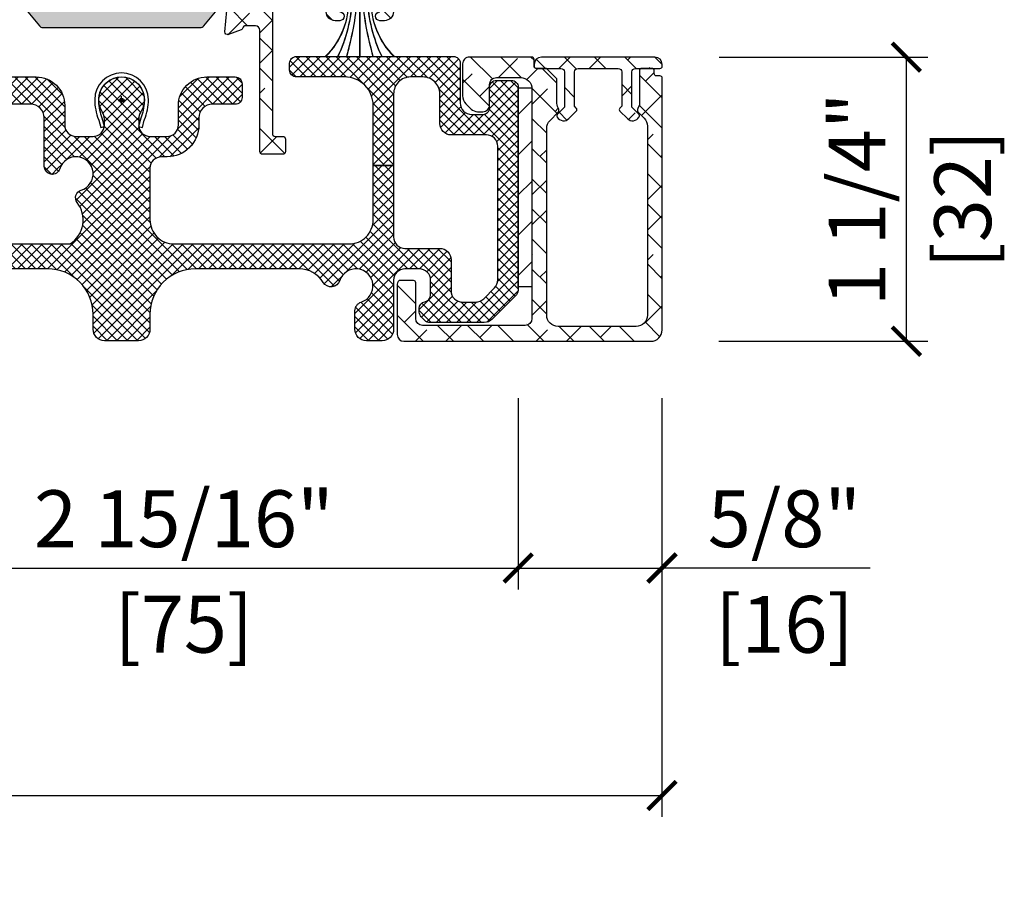
# Model space of a CAD drawing. Units: inches. Extents: x 0 to 402, y -384 to -126.
# Drawn here: x 19 to 23, y -226 to -222 of the extents above; entities that cross this region are included whole.
import ezdxf

# ---------------------------------------------------------------- set-up
doc = ezdxf.new("R2010")
doc.units = ezdxf.units.IN
doc.header["$MEASUREMENT"] = 0
doc.header["$PDMODE"] = 34
doc.header["$PDSIZE"] = 0.015
doc.layers.get('0').update_dxf_attribs({"linetype": 'CONTINUOUS'})
doc.layers.get('Defpoints').update_dxf_attribs({"color": 253, "linetype": 'CONTINUOUS'})
for name, color, linetype in [('ZP-ANNO-DIMS', 2, 'CONTINUOUS'), ('ZP-SECT-ALHA', 142, 'CONTINUOUS'), ('ZP-SECT-ALUM', 63, 'CONTINUOUS'), ('ZP-SECT-ALUM-WDWDR', 94, 'CONTINUOUS'), ('ZP-SECT-FBHA', 124, 'CONTINUOUS'), ('ZP-SECT-FIBG', 130, 'CONTINUOUS'), ('ZP-SECT-THRM-HTCH', 173, 'CONTINUOUS'), ('ZP-SECT-VINL', 130, 'CONTINUOUS'), ('ZP-SECT-WSTP', 40, 'CONTINUOUS')]:
    doc.layers.add(name, color=color, linetype=linetype)
doc.layers.add('ZP-ANNO-NPLT', color=7, linetype='CONTINUOUS', plot=False)
doc.styles.get("Standard").update_dxf_attribs({"font": 'arial.ttf'})
doc.dimstyles.new('3 inch Tick', dxfattribs={"dimtxt": 0.25, "dimasz": 0.125, "dimexe": 0.09375, "dimexo": 0.25, "dimgap": 0.0875, "dimtad": 1, "dimdec": 4, "dimzin": 10, "dimdsep": 46, "dimlunit": 5, "dimtxsty": 'Standard', "dimblk1": 'ARCHTICK', "dimblk2": 'ARCHTICK', "dimsah": 1, "dimcen": 0.09, "dimclrd": 256, "dimclre": 256, "dimclrt": 255, "dimadec": 3, "dimazin": 2, "dimtfac": 0.75, "dimtdec": 4, "dimtofl": 0, "dimtmove": 2, "dimatfit": 3, "dimfxl": 1, "dimfrac": 2, "dimtolj": 1, "dimtzin": 0, "dimlwd": -1, "dimlwe": -1, "dimarcsym": 0})

# ---------------------------------------------------------------- blocks, each defined once
blk = doc.blocks.new('101CS - VIN25 WS VUE MSW Interior (1.25 Inch) Sill')
at = {"layer": 'ZP-SECT-ALHA'}
h = blk.add_hatch(dxfattribs=at)
h.set_pattern_fill('ANSI38', color=256, scale=0.75, angle=-90)
h.set_pattern_definition([(315, (-192.68363, 235.78743), (0.06629126, 0.06629126), []), (45, (-192.68363, 235.78743), (0.06629126, 0.198873782), [0.234375, -0.140625])])
edge = h.paths.add_edge_path()
edge.add_line((1.8037, 0.1875), (1.529, 0.1875))
edge.add_arc((1.529, 0.1575), 0.03, 89.9974, 180.0015)
edge.add_line((1.499, 0.1575), (1.499, 0.0175))
edge.add_arc((1.549, 0.0175), 0.05, 179.9994, 225.0019)
edge.add_line((1.5136, -0.0179), (1.5366, -0.0408))
edge.add_arc((1.5649, -0.0125), 0.04, 225.0136, 269.9906)
edge.add_line((1.5649, -0.0525), (1.588, -0.0525))
edge.add_arc((1.588, -0.0225), 0.03, 269.9974, 360.0015)
edge.add_line((1.618, -0.0225), (1.618, 0.0675))
edge.add_arc((1.648, 0.0675), 0.03, 89.9964, 180.0024, ccw=False)
edge.add_line((1.648, 0.0975), (1.754, 0.0975))
edge.add_arc((1.754, 0.0475), 0.05, -0.0001, 90.0028, ccw=False)
edge.add_line((1.804, 0.0475), (1.804, -0.9625))
edge.add_arc((1.774, -0.9625), 0.03, 270.0117, 359.9871, ccw=False)
edge.add_line((1.774, -0.9925), (1.3235, -0.9925))
edge.add_arc((1.3235, -0.9625), 0.03, 180.0129, 269.9883, ccw=False)
edge.add_line((1.2935, -0.9625), (1.2935, -0.8052))
edge.add_arc((1.2835, -0.8052), 0.01, 359.9886, 450.003)
edge.add_line((1.2835, -0.7952), (1.2203, -0.7952))
edge.add_arc((1.2415, -0.8164), 0.03, 135.0027, 179.9972)
edge.add_line((1.2115, -0.8164), (1.2115, -1.0325))
edge.add_arc((1.2415, -1.0325), 0.03, 180.0049, 269.9873)
edge.add_line((1.2415, -1.0625), (2.3267, -1.0625))
edge.add_arc((2.3267, -1.0125), 0.05, 270.0061, 359.9963)
edge.add_line((2.3767, -1.0125), (2.3767, 0.095))
edge.add_arc((2.3667, 0.095), 0.01, 0.0184, 90.0018)
edge.add_line((2.3667, 0.105), (2.3517, 0.105))
edge.add_arc((2.3517, 0.115), 0.01, 179.9886, 270.003, ccw=False)
edge.add_line((2.3417, 0.115), (2.3417, 0.1275))
edge.add_arc((2.3317, 0.1275), 0.01, 359.9886, 450.003)
edge.add_line((2.3317, 0.1375), (2.2867, 0.1375))
edge.add_arc((2.2867, 0.1275), 0.01, 89.997, 180.0114)
edge.add_line((2.2767, 0.1275), (2.2767, -0.0211))
edge.add_arc((2.2666, -0.021), 0.01, 335.0402, 359.967, ccw=False)
edge.add_line((2.2757, -0.0253), (2.2694, -0.0389))
edge.add_arc((2.2835, -0.0455), 0.0156, 155.0015, 224.9991)
edge.add_line((2.2725, -0.0565), (2.297, -0.0811))
edge.add_arc((2.2616, -0.1164), 0.05, 0.0085, 44.992, ccw=False)
edge.add_line((2.3117, -0.1164), (2.3117, -0.9475))
edge.add_arc((2.2617, -0.9475), 0.05, -90.0033, 0.006, ccw=False)
edge.add_line((2.2617, -0.9975), (1.919, -0.9975))
edge.add_arc((1.919, -0.9475), 0.05, 179.994, 270.0033, ccw=False)
edge.add_line((1.869, -0.9475), (1.869, -0.1261))
edge.add_arc((1.919, -0.1261), 0.05, 135.008, 179.9969, ccw=False)
edge.add_line((1.8836, -0.0907), (1.9178, -0.0565))
edge.add_arc((1.9068, -0.0455), 0.0156, 314.9975, 385.0018)
edge.add_line((1.9209, -0.0389), (1.9165, -0.0293))
edge.add_arc((1.9437, -0.0166), 0.03, 179.9989, 204.9978, ccw=False)
edge.add_line((1.9137, -0.0166), (1.9137, 0.0884))
edge.add_arc((1.9037, 0.0884), 0.00999, 359.9771, 405.0127)
edge.add_line((1.9107, 0.0954), (1.8716, 0.1346))
edge.add_arc((1.8645, 0.1275), 0.00999, 44.9824, 90.0218)
edge.add_line((1.8645, 0.1375), (1.8237, 0.1375))
edge.add_arc((1.8237, 0.1475), 0.01, 179.9886, 270.0047, ccw=False)
edge.add_line((1.8137, 0.1475), (1.8137, 0.1775))
edge.add_arc((1.8037, 0.1775), 0.01, 359.9886, 450.003)
h = blk.add_hatch(dxfattribs=at)
h.set_pattern_fill('ANSI38', color=256, scale=0.75, angle=-90)
h.set_pattern_definition([(315, (-192.6299, 234.6875), (0.06629126, 0.06629126), []), (45, (-192.6299, 234.6875), (0.06629126, 0.198873782), [0.234375, -0.140625])])
edge = h.paths.add_edge_path()
edge.add_line((1.8237, 0.1375), (1.9317, 0.1375))
edge.add_arc((1.9317, 0.1225), 0.015, -0.0034, 90.0045, ccw=False)
edge.add_line((1.9467, 0.1225), (1.9467, -0.033))
edge.add_line((1.9467, -0.033), (1.9166, -0.0631))
edge.add_arc((1.9237, -0.0701), 0.01, 134.9988, 210.0006)
edge.add_line((1.915, -0.0751), (1.9156, -0.0762))
edge.add_arc((1.9438, -0.0599), 0.0326, 209.9998, 314.9998)
edge.add_line((1.9668, -0.083), (1.9992, -0.0506))
edge.add_arc((1.9922, -0.0435), 0.01, 315.0001, 404.9999)
edge.add_line((1.9992, -0.0364), (1.9917, -0.0289))
edge.add_line((1.9917, -0.0289), (1.9917, 0.1225))
edge.add_arc((2.0067, 0.1225), 0.015, 89.9974, 180.0015, ccw=False)
edge.add_line((2.0067, 0.1375), (2.1837, 0.1375))
edge.add_arc((2.1837, 0.1225), 0.015, -0.0034, 90.0045, ccw=False)
edge.add_line((2.1987, 0.1225), (2.1987, -0.0289))
edge.add_line((2.1987, -0.0289), (2.1911, -0.0364))
edge.add_arc((2.1982, -0.0435), 0.01, 135.0001, 224.9999)
edge.add_line((2.1911, -0.0506), (2.2235, -0.083))
edge.add_arc((2.2465, -0.0599), 0.0326, 225.0003, 330.0001)
edge.add_line((2.2747, -0.0762), (2.2753, -0.0751))
edge.add_arc((2.2667, -0.0701), 0.01, 330.0043, 404.9963)
edge.add_line((2.2737, -0.0631), (2.2437, -0.033))
edge.add_line((2.2437, -0.033), (2.2437, 0.1225))
edge.add_arc((2.2587, 0.1225), 0.015, 89.9974, 180.0015, ccw=False)
edge.add_line((2.2587, 0.1375), (2.3667, 0.1375))
edge.add_arc((2.3667, 0.1475), 0.01, 270.0027, 359.9989)
edge.add_line((2.3767, 0.1475), (2.3767, 0.1555))
edge.add_arc((2.3447, 0.1555), 0.032, 0.0012, 89.9988)
edge.add_line((2.3447, 0.1875), (1.8457, 0.1875))
edge.add_arc((1.8457, 0.1555), 0.032, 90.0012, 179.9988)
edge.add_line((1.8137, 0.1555), (1.8137, 0.1475))
edge.add_arc((1.8237, 0.1475), 0.01, 180, 270)
at = {"layer": 'ZP-SECT-WSTP'}
h = blk.add_hatch(dxfattribs=at)
h.set_pattern_fill('ANSI31', color=256, style=0)
h.set_pattern_definition([(45, (-189.68363, 235.79742), (-0.08838835, 0.08838835), [])])
h.paths.add_polyline_path([(1.744, 0.0525), (1.804, 0.0525), (1.804, -0.8225), (1.744, -0.8225)])
at = {"layer": 'ZP-ANNO-NPLT'}
blk.add_point((0, -0.0027), dxfattribs=at)
at = {"layer": 'ZP-SECT-ALUM-WDWDR'}
for points in [[(1.8037, 0.1875), (1.529, 0.1875, 0.414234), (1.499, 0.1575), (1.499, 0.0175, 0.198924), (1.5136, -0.0179), (1.5366, -0.0408, 0.198808), (1.5649, -0.0525), (1.588, -0.0525, 0.414234), (1.618, -0.0225), (1.618, 0.0675, -0.414244), (1.648, 0.0975), (1.754, 0.0975, -0.414228), (1.804, 0.0475), (1.804, -0.9625, -0.414088), (1.774, -0.9925), (1.3235, -0.9925, -0.414088), (1.2935, -0.9625), (1.2935, -0.8052, 0.414287), (1.2835, -0.7952), (1.2203, -0.7952, 0.198888), (1.2115, -0.8164), (1.2115, -1.0325, 0.414124), (1.2415, -1.0625), (2.3267, -1.0625, 0.414163), (2.3767, -1.0125), (2.3767, 0.095, 0.414129), (2.3667, 0.105), (2.3517, 0.105, -0.414287), (2.3417, 0.115), (2.3417, 0.1275, 0.414287), (2.3317, 0.1375), (2.2867, 0.1375, 0.414287), (2.2767, 0.1275), (2.2767, -0.0211, -0.109194), (2.2757, -0.0253), (2.2694, -0.0389, 0.315287), (2.2725, -0.0565), (2.297, -0.0811, -0.198838), (2.3117, -0.1164), (2.3117, -0.9475, -0.414261), (2.2617, -0.9975), (1.919, -0.9975, -0.414261), (1.869, -0.9475), (1.869, -0.1261, -0.198862), (1.8836, -0.0907), (1.9178, -0.0565, 0.31532), (1.9209, -0.0389), (1.9165, -0.0293, -0.109513), (1.9137, -0.0166), (1.9137, 0.0884, 0.199074), (1.9107, 0.0954), (1.8716, 0.1346, 0.199091), (1.8645, 0.1375), (1.8237, 0.1375, -0.414296), (1.8137, 0.1475), (1.8137, 0.1775, 0.414287)], [(1.8237, 0.1375), (1.9317, 0.1375, -0.414254), (1.9467, 0.1225), (1.9467, -0.033), (1.9166, -0.0631, 0.339463), (1.915, -0.0751), (1.9156, -0.0762, 0.493146), (1.9668, -0.083), (1.9992, -0.0506, 0.414212), (1.9992, -0.0364), (1.9917, -0.0289), (1.9917, 0.1225, -0.414234), (2.0067, 0.1375), (2.1837, 0.1375, -0.414254), (2.1987, 0.1225), (2.1987, -0.0289), (2.1911, -0.0364, 0.414212), (2.1911, -0.0506), (2.2235, -0.083, 0.493144), (2.2747, -0.0762), (2.2753, -0.0751, 0.339415), (2.2737, -0.0631), (2.2437, -0.033), (2.2437, 0.1225, -0.414234), (2.2587, 0.1375), (2.3667, 0.1375, 0.414194), (2.3767, 0.1475), (2.3767, 0.1555, 0.414201), (2.3447, 0.1875), (1.8457, 0.1875, 0.414201), (1.8137, 0.1555), (1.8137, 0.1475, 0.414214)]]:
    blk.add_lwpolyline(points, format="xyb", close=True, dxfattribs=at)
at = {"layer": 'ZP-SECT-WSTP'}
blk.add_lwpolyline([(1.744, 0.0525), (1.804, 0.0525), (1.804, -0.8225), (1.744, -0.8225)], close=True, dxfattribs=at)
blk = doc.blocks.new('101CS - VIN25 WS VUE MSW Standard Sill')
at = {"layer": 'ZP-SECT-ALHA'}
h = blk.add_hatch(dxfattribs=at)
h.set_pattern_fill('ANSI38', color=256, scale=0.75, angle=-90)
h.set_pattern_definition([(315, (-189.68363, 235.79013), (0.06629126, 0.06629126), []), (45, (-189.68363, 235.79013), (0.06629126, 0.198873782), [0.234375, -0.140625])])
edge = h.paths.add_edge_path()
edge.add_line((3.7954, 0.5051), (3.9591, 0.5051))
edge.add_arc((3.9591, 0.5248), 0.0197, 270.0007, 359.9985)
edge.add_line((3.9788, 0.5248), (3.9788, 0.8184))
edge.add_arc((3.959, 0.8184), 0.0198, 0.0031, 89.996)
edge.add_line((3.959, 0.8383), (3.7102, 0.8383))
edge.add_arc((3.7102, 0.8186), 0.0197, 90.0015, 180.0019)
edge.add_line((3.6905, 0.8186), (3.6905, 0.5248))
edge.add_arc((3.7102, 0.5248), 0.0197, 180.0015, 269.9985)
edge.add_line((3.7102, 0.5051), (3.7954, 0.5051))
edge.add_line((3.7954, 0.5051), (3.7954, 0.4461))
edge.add_line((3.7954, 0.4461), (3.7027, 0.4461))
edge.add_arc((3.7027, 0.4067), 0.0394, 89.9992, 180.0016)
edge.add_line((3.6633, 0.4067), (3.6633, -0.1493))
edge.add_arc((3.6751, -0.1494), 0.0118, 179.9949, 270.0051)
edge.add_line((3.6751, -0.1612), (3.7088, -0.1612))
edge.add_arc((3.7088, -0.173), 0.0118, -0.0003, 90.0031, ccw=False)
edge.add_line((3.7206, -0.173), (3.7206, -0.2284))
edge.add_arc((3.7091, -0.2284), 0.0115, 270.0083, 359.9917, ccw=False)
edge.add_line((3.7091, -0.2399), (3.62, -0.2399))
edge.add_arc((3.62, -0.2281), 0.0118, 180.0038, 269.9934, ccw=False)
edge.add_line((3.6082, -0.2281), (3.6082, 0.3059))
edge.add_arc((3.5885, 0.3059), 0.0197, 0.0015, 89.9985)
edge.add_line((3.5885, 0.3256), (3.5447, 0.3256))
edge.add_arc((3.5447, 0.3138), 0.0118, 89.9962, 169.0993)
edge.add_arc((3.5215, 0.3183), 0.0118, 289.9934, 349.0995, ccw=False)
edge.add_line((3.5255, 0.3072), (3.47, 0.2869))
edge.add_arc((3.4659, 0.298), 0.0118, 175.0021, 290.0014, ccw=False)
edge.add_line((3.4541, 0.2991), (3.4623, 0.3922))
edge.add_arc((3.4741, 0.3912), 0.0118, 134.9816, 175.0148, ccw=False)
edge.add_line((3.4657, 0.3995), (3.48, 0.4138))
edge.add_arc((3.4856, 0.4083), 0.00787, 14.9929, 135.0014, ccw=False)
edge.add_line((3.4932, 0.4103), (3.4944, 0.4059))
edge.add_arc((3.5058, 0.4089), 0.0118, 194.9964, 255.0036)
edge.add_line((3.5028, 0.3975), (3.5786, 0.3772))
edge.add_arc((3.5816, 0.3886), 0.0118, 254.9906, 270.0075)
edge.add_line((3.5816, 0.3768), (3.588, 0.3768))
edge.add_arc((3.588, 0.3886), 0.0118, 269.9986, 408.1926)
edge.add_arc((3.6037, 0.4062), 0.0118, 180.0065, 228.1776, ccw=False)
edge.add_line((3.5919, 0.4062), (3.5919, 0.5543))
edge.add_arc((3.5801, 0.5543), 0.0118, 0.0095, 89.9934)
edge.add_line((3.5801, 0.5661), (3.5714, 0.5661))
edge.add_arc((3.5714, 0.5543), 0.0118, 90.0181, 121.3786)
edge.add_line((3.5652, 0.5644), (3.5054, 0.5279))
edge.add_arc((3.5013, 0.5346), 0.00787, 180.0068, 301.3947, ccw=False)
edge.add_line((3.4935, 0.5346), (3.4935, 0.6763))
edge.add_arc((3.5013, 0.6763), 0.00787, 58.5926, 180.0059, ccw=False)
edge.add_line((3.5054, 0.6831), (3.5652, 0.6466))
edge.add_arc((3.5714, 0.6566), 0.0118, 238.5816, 270.0217)
edge.add_line((3.5714, 0.6449), (3.5801, 0.6449))
edge.add_arc((3.5801, 0.6567), 0.0118, 269.9969, 360.0003)
edge.add_line((3.5919, 0.6567), (3.5919, 0.8048))
edge.add_arc((3.6037, 0.8048), 0.0118, 131.8116, 180.0044, ccw=False)
edge.add_arc((3.588, 0.8224), 0.0118, 311.8105, 449.9962)
edge.add_line((3.588, 0.8342), (3.5816, 0.8342))
edge.add_arc((3.5816, 0.8224), 0.0118, 89.9925, 105.0094)
edge.add_line((3.5786, 0.8338), (3.5028, 0.8135))
edge.add_arc((3.5058, 0.802), 0.0118, 105.0115, 164.9885)
edge.add_line((3.4944, 0.8051), (3.4932, 0.8006))
edge.add_arc((3.4856, 0.8027), 0.00787, 224.9999, 344.9963, ccw=False)
edge.add_line((3.48, 0.7971), (3.4657, 0.8114))
edge.add_arc((3.4741, 0.8198), 0.0118, 184.9911, 225.0055, ccw=False)
edge.add_line((3.4623, 0.8188), (3.4541, 0.9119))
edge.add_arc((3.4659, 0.9129), 0.0118, 69.9988, 185.003, ccw=False)
edge.add_line((3.47, 0.924), (3.5255, 0.9038))
edge.add_arc((3.5215, 0.8927), 0.0118, 10.9005, 70.0066, ccw=False)
edge.add_arc((3.5447, 0.8972), 0.0118, 190.9129, 269.9916)
edge.add_line((3.5447, 0.8854), (3.5801, 0.8854))
edge.add_arc((3.5801, 0.8972), 0.0118, 270.0052, 330.0042)
edge.add_arc((3.6005, 0.8854), 0.0118, 90.0052, 149.9915, ccw=False)
edge.add_line((3.6005, 0.8972), (3.959, 0.8972))
edge.add_arc((3.959, 0.8184), 0.0787, -0.0001, 89.9998, ccw=False)
edge.add_line((4.0377, 0.8184), (4.0377, 0.6547))
edge.add_arc((4.0574, 0.6547), 0.0197, 180.0015, 269.9993)
edge.add_line((4.0574, 0.6351), (4.1164, 0.6351))
edge.add_arc((4.1164, 0.6154), 0.0197, 0.0015, 89.9993, ccw=False)
edge.add_line((4.1361, 0.6154), (4.1361, 0.6036))
edge.add_arc((4.1164, 0.6036), 0.0197, 270.0007, 359.9985, ccw=False)
edge.add_line((4.1164, 0.5839), (4.0574, 0.5839))
edge.add_arc((4.0574, 0.5642), 0.0197, 90.0007, 179.9985)
edge.add_line((4.0377, 0.5642), (4.0377, 0.513))
edge.add_arc((4.0495, 0.513), 0.0118, 179.9997, 270.0031)
edge.add_line((4.0495, 0.5012), (4.1834, 0.5012))
edge.add_arc((4.1834, 0.4894), 0.0118, 0.0013, 89.9944, ccw=False)
edge.add_line((4.1952, 0.4894), (4.1952, 0.387))
edge.add_arc((4.1558, 0.387), 0.0394, 270.0004, 359.9992, ccw=False)
edge.add_line((4.1558, 0.3477), (4.1361, 0.3477))
edge.add_arc((4.1361, 0.3673), 0.0197, 90, 270, ccw=False)
edge.add_line((4.1361, 0.387), (4.144, 0.387))
edge.add_arc((4.144, 0.3988), 0.0118, 269.9969, 360.0003)
edge.add_line((4.1558, 0.3988), (4.1558, 0.4343))
edge.add_arc((4.144, 0.4343), 0.0118, 0.0038, 89.9934)
edge.add_line((4.144, 0.4461), (3.9511, 0.4461))
edge.add_arc((3.9511, 0.4343), 0.0118, 90.008, 179.9962)
edge.add_line((3.9393, 0.4343), (3.9393, 0.3988))
edge.add_arc((3.9511, 0.3988), 0.0118, 179.9997, 270.0017)
edge.add_line((3.9511, 0.387), (3.959, 0.387))
edge.add_arc((3.959, 0.3673), 0.0197, -90, 90, ccw=False)
edge.add_line((3.959, 0.3477), (3.9393, 0.3477))
edge.add_arc((3.9393, 0.387), 0.0394, 180.0015, 269.9993, ccw=False)
edge.add_line((3.8999, 0.387), (3.8999, 0.4343))
edge.add_arc((3.8881, 0.4343), 0.0118, 0.0013, 89.9944)
edge.add_line((3.8881, 0.4461), (3.7954, 0.4461))
edge.add_line((3.7954, 0.4461), (3.7954, 0.5051))
at = {"layer": 'ZP-SECT-FBHA'}
h = blk.add_hatch(dxfattribs=at)
h.set_pattern_fill('ANSI37', color=256, scale=0.25, style=0)
edge = h.paths.add_edge_path()
edge.add_line((4.196, -0.2893), (4.196, -0.6038))
edge.add_arc((4.246, -0.6038), 0.05, 179.9943, 270.0032)
edge.add_line((4.246, -0.6538), (4.3985, -0.6538))
edge.add_arc((4.3985, -0.7038), 0.05, -0.0004, 90.0032, ccw=False)
edge.add_line((4.4485, -0.7038), (4.4485, -0.84))
edge.add_arc((4.4985, -0.84), 0.05, 179.9997, 270.0032)
edge.add_line((4.4985, -0.89), (4.5567, -0.89))
edge.add_arc((4.5567, -0.8399), 0.05, 270.0029, 314.9926)
edge.add_line((4.5921, -0.8753), (4.6394, -0.828))
edge.add_arc((4.604, -0.7927), 0.05, 314.9973, 360.0016)
edge.add_line((4.654, -0.7927), (4.654, -0.2048))
edge.add_arc((4.604, -0.2048), 0.05, 359.9997, 450.0031)
edge.add_line((4.604, -0.1548), (4.449, -0.1548))
edge.add_arc((4.449, -0.1048), 0.05, 180.0035, 269.994, ccw=False)
edge.add_line((4.399, -0.1048), (4.399, 0.0252))
edge.add_arc((4.324, 0.0252), 0.075, 359.9979, 450.0032)
edge.add_line((4.324, 0.1002), (4.271, 0.1002))
edge.add_arc((4.271, 0.0252), 0.075, 89.9968, 180.0021)
edge.add_line((4.196, 0.0252), (4.196, -0.2893))
edge.add_line((4.196, -0.2893), (4.106, -0.2893))
edge.add_line((4.106, -0.2893), (4.106, -0.0248))
edge.add_arc((3.981, -0.0248), 0.125, 0, 90)
edge.add_line((3.981, 0.1002), (3.769, 0.1002))
edge.add_arc((3.769, 0.1302), 0.03, 180, 270, ccw=False)
edge.add_line((3.739, 0.1302), (3.739, 0.1602))
edge.add_arc((3.769, 0.1602), 0.03, 90, 180, ccw=False)
edge.add_line((3.769, 0.1902), (4.459, 0.1902))
edge.add_arc((4.459, 0.1602), 0.03, 0, 90, ccw=False)
edge.add_line((4.489, 0.1602), (4.489, -0.0148))
edge.add_arc((4.539, -0.0148), 0.05, 180, 270)
edge.add_line((4.539, -0.0648), (4.588, -0.0648))
edge.add_arc((4.588, -0.0348), 0.03, 270, 360)
edge.add_line((4.618, -0.0348), (4.618, 0.0552))
edge.add_arc((4.648, 0.0552), 0.03, 90, 180, ccw=False)
edge.add_line((4.648, 0.0852), (4.714, 0.0852))
edge.add_arc((4.714, 0.0552), 0.03, 0, 90, ccw=False)
edge.add_line((4.744, 0.0552), (4.744, -0.83))
edge.add_arc((4.694, -0.83), 0.05, -45, 0, ccw=False)
edge.add_line((4.7294, -0.8653), (4.6294, -0.9653))
edge.add_arc((4.594, -0.93), 0.05, 270, 315, ccw=False)
edge.add_line((4.594, -0.98), (4.3547, -0.98))
edge.add_arc((4.3547, -0.95), 0.03, 224.9987, 270, ccw=False)
edge.add_line((4.3335, -0.9712), (4.3173, -0.955))
edge.add_arc((4.3385, -0.9338), 0.03, 180, 224.9987, ccw=False)
edge.add_line((4.3085, -0.9338), (4.3085, -0.9179))
edge.add_arc((4.3385, -0.9179), 0.03, 99.5941, 180, ccw=False)
edge.add_arc((4.3285, -0.8587), 0.03, 279.5941, 360)
edge.add_line((4.3585, -0.8587), (4.3585, -0.7938))
edge.add_arc((4.3085, -0.7938), 0.05, 0, 90)
edge.add_line((4.3085, -0.7438), (4.246, -0.7438))
edge.add_arc((4.246, -0.7938), 0.05, 90, 180)
edge.add_line((4.196, -0.7938), (4.196, -1.0098))
edge.add_arc((4.146, -1.0098), 0.05, 270, 360, ccw=False)
edge.add_line((4.146, -1.0598), (4.0761, -1.0598))
edge.add_arc((4.0761, -1.0098), 0.05, 180, 270, ccw=False)
edge.add_line((4.0261, -1.0098), (4.0261, -0.9281))
edge.add_arc((4.0661, -0.9281), 0.04, 108.0376, 180, ccw=False)
edge.add_arc((4.0305, -0.8188), 0.075, 288.0376, 521.9624)
edge.add_arc((3.9212, -0.7832), 0.04, 211.2545, 341.9624, ccw=False)
edge.add_arc((3.7801, -0.8688), 0.125, 31.2545, 90)
edge.add_line((3.7801, -0.7438), (3.325, -0.7438))
edge.add_arc((3.325, -0.9438), 0.2, 90, 180)
edge.add_line((3.125, -0.9438), (3.125, -1.0098))
edge.add_arc((3.075, -1.0098), 0.05, 270, 360, ccw=False)
edge.add_line((3.075, -1.0598), (2.925, -1.0598))
edge.add_arc((2.925, -1.0098), 0.05, 180, 270, ccw=False)
edge.add_line((2.875, -1.0098), (2.875, -0.9438))
edge.add_arc((2.675, -0.9438), 0.2, 360, 450)
edge.add_line((2.675, -0.7438), (2.3954, -0.7438))
edge.add_arc((2.3954, -0.8038), 0.06, 90, 180)
edge.add_line((2.3354, -0.8038), (2.3354, -0.9998))
edge.add_arc((2.2754, -0.9998), 0.06, -90, 0, ccw=False)
edge.add_line((2.2754, -1.0598), (2.235, -1.0598))
edge.add_arc((2.235, -1.0098), 0.05, 180, 270, ccw=False)
edge.add_line((2.185, -1.0098), (2.185, -0.7938))
edge.add_arc((2.135, -0.7938), 0.05, 360, 450)
edge.add_line((2.135, -0.7438), (1.999, -0.7438))
edge.add_arc((1.999, -0.8138), 0.07, 90, 180)
edge.add_line((1.929, -0.8138), (1.929, -0.82))
edge.add_arc((1.999, -0.82), 0.07, 180, 270)
edge.add_line((1.999, -0.89), (2.043, -0.89))
edge.add_arc((2.043, -0.92), 0.03, 0, 90, ccw=False)
edge.add_line((2.073, -0.92), (2.073, -0.936))
edge.add_arc((2.043, -0.936), 0.03, 315, 360, ccw=False)
edge.add_line((2.0642, -0.9572), (2.0502, -0.9712))
edge.add_arc((2.029, -0.95), 0.03, 270, 315, ccw=False)
edge.add_line((2.029, -0.98), (1.854, -0.98))
edge.add_arc((1.854, -0.93), 0.05, 180, 270, ccw=False)
edge.add_line((1.804, -0.93), (1.804, 0.0502))
edge.add_arc((1.754, 0.0502), 0.05, 0, 90)
edge.add_line((1.754, 0.1002), (1.648, 0.1002))
edge.add_arc((1.648, 0.0702), 0.03, 90, 180)
edge.add_line((1.618, 0.0702), (1.618, -0.0198))
edge.add_arc((1.588, -0.0198), 0.03, -90, 0, ccw=False)
edge.add_line((1.588, -0.0498), (1.5649, -0.0498))
edge.add_arc((1.5649, -0.0098), 0.04, 225, 270, ccw=False)
edge.add_line((1.5366, -0.0381), (1.5136, -0.0152))
edge.add_arc((1.549, 0.0202), 0.05, 180, 225, ccw=False)
edge.add_line((1.499, 0.0202), (1.499, 0.1602))
edge.add_arc((1.529, 0.1602), 0.03, 90, 180, ccw=False)
edge.add_line((1.529, 0.1902), (2.231, 0.1902))
edge.add_arc((2.231, 0.1602), 0.03, 0, 90, ccw=False)
edge.add_line((2.261, 0.1602), (2.261, 0.1302))
edge.add_arc((2.231, 0.1302), 0.03, 270, 360, ccw=False)
edge.add_line((2.231, 0.1002), (2.019, 0.1002))
edge.add_arc((2.019, -0.0248), 0.125, 90, 180)
edge.add_line((1.894, -0.0248), (1.894, -0.5288))
edge.add_arc((1.999, -0.5288), 0.105, 180, 270)
edge.add_line((1.999, -0.6338), (2.774, -0.6338))
edge.add_arc((2.7062, -0.5288), 0.125, 302.8599, 397.6215)
edge.add_arc((2.8329, -0.4311), 0.035, 107.4229, 217.6215, ccw=False)
edge.add_arc((2.8, -0.3261), 0.075, 287.4229, 522.5771)
edge.add_arc((2.695, -0.2932), 0.035, 180, 342.5771, ccw=False)
edge.add_line((2.66, -0.2932), (2.66, -0.0798))
edge.add_arc((2.6, -0.0798), 0.06, 360, 450)
edge.add_line((2.6, -0.0198), (2.5, -0.0198))
edge.add_arc((2.5, 0.0102), 0.03, 180, 270, ccw=False)
edge.add_line((2.47, 0.0102), (2.47, 0.0702))
edge.add_arc((2.5, 0.0702), 0.03, 90, 180, ccw=False)
edge.add_line((2.5, 0.1002), (2.625, 0.1002))
edge.add_arc((2.625, -0.0248), 0.125, 0, 90, ccw=False)
edge.add_line((2.75, -0.0248), (2.75, -0.1111))
edge.add_arc((2.8, -0.1111), 0.05, 180, 270)
edge.add_line((2.8, -0.1611), (2.8748, -0.1611))
edge.add_arc((2.8748, -0.1111), 0.05, 270, 360)
edge.add_line((2.9248, -0.1111), (2.9248, -0.0859))
edge.add_arc((2.8648, -0.0859), 0.06, 0, 32.4106)
edge.add_arc((3, 0), 0.1002, -32.4106, 212.4106, ccw=False)
edge.add_arc((3.1352, -0.0859), 0.06, 147.5894, 180)
edge.add_line((3.0752, -0.0859), (3.0752, -0.1111))
edge.add_arc((3.1252, -0.1111), 0.05, 180, 270)
edge.add_line((3.1252, -0.1611), (3.2, -0.1611))
edge.add_arc((3.2, -0.1111), 0.05, 270, 360)
edge.add_line((3.25, -0.1111), (3.25, -0.0248))
edge.add_arc((3.375, -0.0248), 0.125, 90, 180, ccw=False)
edge.add_line((3.375, 0.1002), (3.4999, 0.1002))
edge.add_arc((3.4999, 0.0702), 0.03, 0, 90, ccw=False)
edge.add_line((3.5299, 0.0702), (3.5299, 0.0102))
edge.add_arc((3.4999, 0.0102), 0.03, 270, 360, ccw=False)
edge.add_line((3.4999, -0.0198), (3.4, -0.0198))
edge.add_arc((3.4, -0.0798), 0.06, 90, 180)
edge.add_line((3.34, -0.0798), (3.34, -0.1111))
edge.add_arc((3.2, -0.1111), 0.14, 270, 360, ccw=False)
edge.add_line((3.2, -0.2511), (3.175, -0.2511))
edge.add_arc((3.175, -0.3011), 0.05, 90, 180)
edge.add_line((3.125, -0.3011), (3.125, -0.5288))
edge.add_arc((3.23, -0.5288), 0.105, 180, 270)
edge.add_line((3.23, -0.6338), (4.001, -0.6338))
edge.add_arc((4.001, -0.5288), 0.105, 270, 360)
edge.add_line((4.106, -0.5288), (4.106, -0.2893))
edge.add_line((4.106, -0.2893), (4.196, -0.2893))
at = {"layer": 'ZP-SECT-THRM-HTCH'}
h = blk.add_hatch(color=256, dxfattribs=at)
h.dxf.hatch_style = 1
edge = h.paths.add_edge_path()
edge.add_arc((3.4782, 0.3924), 0.0473, 60.0029, 140.6043, ccw=False)
edge.add_line((3.5019, 0.4334), (3.5641, 0.3975))
edge.add_arc((3.568, 0.4043), 0.00785, 239.9365, 270.0563)
edge.add_line((3.568, 0.3964), (3.5761, 0.3964))
edge.add_arc((3.5761, 0.4122), 0.0158, 270.0137, 359.9866)
edge.add_line((3.5919, 0.4122), (3.5919, 0.5461))
edge.add_arc((3.5761, 0.5461), 0.0158, 0.0134, 89.9863)
edge.add_line((3.5761, 0.5619), (3.568, 0.5619))
edge.add_arc((3.568, 0.554), 0.00785, 89.9437, 120.0635)
edge.add_line((3.5641, 0.5608), (3.5018, 0.5249))
edge.add_arc((3.4781, 0.5659), 0.0474, 270.0275, 299.9797, ccw=False)
edge.add_line((3.4782, 0.5185), (3.4409, 0.5185))
edge.add_arc((3.4409, 0.4713), 0.0473, 89.9911, 140.609)
edge.add_line((3.4044, 0.5013), (3.326, 0.4058))
edge.add_arc((3.2895, 0.4358), 0.0473, 269.9911, 320.609, ccw=False)
edge.add_line((3.2894, 0.3885), (2.7106, 0.3885))
edge.add_arc((2.7105, 0.4358), 0.0473, 219.391, 270.0088, ccw=False)
edge.add_line((2.674, 0.4058), (2.5956, 0.5013))
edge.add_arc((2.5591, 0.4713), 0.0473, 39.391, 90.0089)
edge.add_line((2.5591, 0.5185), (2.5218, 0.5185))
edge.add_arc((2.5219, 0.5659), 0.0474, 240.0202, 269.9725, ccw=False)
edge.add_line((2.4982, 0.5249), (2.4359, 0.5608))
edge.add_arc((2.432, 0.554), 0.00785, 59.9367, 90.056)
edge.add_line((2.432, 0.5619), (2.4239, 0.5619))
edge.add_arc((2.4239, 0.5461), 0.0158, 90.0136, 179.9865)
edge.add_line((2.4081, 0.5461), (2.4081, 0.4122))
edge.add_arc((2.4239, 0.4122), 0.0158, 180.0135, 269.9864)
edge.add_line((2.4239, 0.3964), (2.432, 0.3964))
edge.add_arc((2.432, 0.4043), 0.00788, 270.0098, 299.9366)
edge.add_line((2.4359, 0.3975), (2.4983, 0.4334))
edge.add_arc((2.5219, 0.3924), 0.0473, 39.3934, 119.9203, ccw=False)
edge.add_line((2.5584, 0.4224), (2.6386, 0.3247))
edge.add_arc((2.6538, 0.3372), 0.0197, 219.3925, 269.9882)
edge.add_line((2.6538, 0.3175), (3.3463, 0.3175))
edge.add_arc((3.3462, 0.3372), 0.0197, 270.0119, 320.6075)
edge.add_line((3.3615, 0.3247), (3.4417, 0.4224))
at = {"layer": 'ZP-ANNO-NPLT'}
blk.add_point((3, 0), dxfattribs=at)
blk.add_point((3, 0), dxfattribs=at)
at = {"layer": 'ZP-SECT-ALUM'}
blk.add_lwpolyline([(2.9002, -0.009, 0.009903), (2.9001, -0.0082, -1.085487), (3.0999, -0.0082, 0.009903), (3.0998, -0.009, -0.084268), (3.0846, -0.0804), (3.075, -0.1176), (3.0918, -0.122), (3.0999, -0.0896, -0.03627), (3.1014, -0.087, 0.094711), (3.118, 0, 0.999985), (2.882, 0, 0.094711), (2.8986, -0.087, -0.03627), (2.9001, -0.0896), (2.9082, -0.122), (2.925, -0.1176), (2.9154, -0.0804, -0.084268)], format="xyb", close=True, dxfattribs=at)
at = {"layer": 'ZP-SECT-ALUM-WDWDR'}
for points in [[(3.6633, 0.4067), (3.6633, -0.1493, 0.414266), (3.6751, -0.1612), (3.7088, -0.1612, -0.414231), (3.7206, -0.173), (3.7206, -0.2284, -0.414129), (3.7091, -0.2399), (3.62, -0.2399, -0.41416), (3.6082, -0.2281), (3.6082, 0.3059, 0.414198), (3.5885, 0.3256), (3.5447, 0.3256, 0.359544), (3.5331, 0.316, -0.263773), (3.5255, 0.3072), (3.47, 0.2869, -0.548615), (3.4541, 0.2991), (3.4623, 0.3922, -0.176476)], [(4.1952, 0.387, -0.414208), (4.1558, 0.3477), (4.1361, 0.3477, -1), (4.1361, 0.387)], [(3.959, 0.387, -1), (3.959, 0.3477), (3.9393, 0.3477, -0.414202), (3.8999, 0.387)]]:
    blk.add_lwpolyline(points, format="xyb", dxfattribs=at)
at = {"layer": 'ZP-SECT-FIBG'}
for points in [[(1.999, -0.6338), (2.774, -0.6338, 0.43877), (2.8052, -0.4525, -0.521669), (2.8225, -0.3977, 1.650453), (2.7284, -0.3037, -0.858445), (2.66, -0.2932), (2.66, -0.0798, 0.414214), (2.6, -0.0198), (2.5, -0.0198, -0.414214)], [(2.5, 0.1002), (2.625, 0.1002, -0.414214), (2.75, -0.0248), (2.75, -0.1111, 0.414214), (2.8, -0.1611), (2.8748, -0.1611, 0.414214), (2.9248, -0.1111), (2.9248, -0.0859, 0.142368), (2.9154, -0.0537, -1.819392), (3.0846, -0.0537, 0.142368), (3.0752, -0.0859), (3.0752, -0.1111, 0.414214), (3.1252, -0.1611), (3.2, -0.1611, 0.414214), (3.25, -0.1111), (3.25, -0.0248, -0.414214), (3.375, 0.1002), (3.4999, 0.1002, -0.414214), (3.5299, 0.0702), (3.5299, 0.0102, -0.414214), (3.4999, -0.0198), (3.4, -0.0198, 0.414214), (3.34, -0.0798), (3.34, -0.1111, -0.414214), (3.2, -0.2511), (3.175, -0.2511, 0.414214), (3.125, -0.3011), (3.125, -0.5288, 0.414214), (3.23, -0.6338), (4.001, -0.6338, 0.414214), (4.106, -0.5288), (4.106, -0.2893), (4.196, -0.2893), (4.196, -0.6038, 0.414259), (4.246, -0.6538), (4.3985, -0.6538, -0.414232), (4.4485, -0.7038), (4.4485, -0.84, 0.414232), (4.4985, -0.89), (4.5567, -0.89, 0.198865), (4.5921, -0.8753), (4.6394, -0.828, 0.198932), (4.654, -0.7927), (4.654, -0.2048, 0.414231), (4.604, -0.1548), (4.449, -0.1548, -0.414165), (4.399, -0.1048), (4.399, 0.0252, 0.414241), (4.324, 0.1002), (4.271, 0.1002, 0.414241), (4.196, 0.0252), (4.196, -0.2893), (4.106, -0.2893), (4.106, -0.0248, 0.414214), (3.981, 0.1002), (3.769, 0.1002, -0.414214), (3.739, 0.1302), (3.739, 0.1602, -0.414214), (3.769, 0.1902), (4.459, 0.1902, -0.414214), (4.489, 0.1602), (4.489, -0.0148, 0.414214), (4.539, -0.0648), (4.588, -0.0648, 0.414214), (4.618, -0.0348), (4.618, 0.0552, -0.414214), (4.648, 0.0852), (4.714, 0.0852, -0.414214), (4.744, 0.0552), (4.744, -0.83, -0.198912), (4.7294, -0.8653), (4.6294, -0.9653, -0.198912), (4.594, -0.98), (4.3547, -0.98, -0.198918), (4.3335, -0.9712), (4.3173, -0.955, -0.198907), (4.3085, -0.9338), (4.3085, -0.9179, -0.365977), (4.3335, -0.8883, 0.365977), (4.3585, -0.8587), (4.3585, -0.7938, 0.414214), (4.3085, -0.7438), (4.246, -0.7438, 0.414214), (4.196, -0.7938), (4.196, -1.0098, -0.414214), (4.146, -1.0598), (4.0761, -1.0598, -0.414214), (4.0261, -1.0098), (4.0261, -0.9281, -0.324738), (4.0537, -0.8901, 1.63065), (3.9592, -0.7956, -0.641421), (3.887, -0.8039, 0.262091), (3.7801, -0.7438), (3.325, -0.7438, 0.414214), (3.125, -0.9438), (3.125, -1.0098, -0.414214), (3.075, -1.0598), (2.925, -1.0598, -0.414214), (2.875, -1.0098), (2.875, -0.9438, 0.414214), (2.675, -0.7438), (2.3954, -0.7438, 0.414214)]]:
    blk.add_lwpolyline(points, format="xyb", dxfattribs=at)
at = {"layer": 'ZP-SECT-VINL'}
blk.add_lwpolyline([(2.5584, 0.4224), (2.6386, 0.3247, 0.224423), (2.6538, 0.3175), (3.3463, 0.3175, 0.224423), (3.3615, 0.3247), (3.4417, 0.4224)], format="xyb", dxfattribs=at)
at = {"layer": 'ZP-SECT-WSTP'}
for points in [[(3.9967, 0.4429, -0.211055), (3.8954, 0.1902), (3.8985, 0.1902, 0.208142), (3.9979, 0.4429)], [(4.0136, 0.4429, -0.101274), (3.95, 0.1902), (3.9516, 0.1902, 0.100963), (4.0148, 0.4429)], [(4.0359, 0.4429, -0.046119), (3.9885, 0.1902), (3.9898, 0.1902, 0.046031), (4.0371, 0.4429)], [(4.058, 0.4429, 0.046031), (4.1052, 0.1902), (4.1066, 0.1902, -0.046119), (4.0592, 0.4429)], [(4.0803, 0.4429, 0.100963), (4.1435, 0.1902), (4.1451, 0.1902, -0.101274), (4.0815, 0.4429)], [(4.0972, 0.4429, 0.208142), (4.1966, 0.1902), (4.1997, 0.1902, -0.211055), (4.0984, 0.4429)]]:
    blk.add_lwpolyline(points, format="xyb", dxfattribs=at)
blk.add_lwpolyline([(4.0469, 0.4429), (4.0469, 0.1902), (4.0482, 0.1902), (4.0482, 0.4429)], dxfattribs=at)
blk = doc.blocks.new('_ArchTick')
at = {"color": 0, "linetype": 'ByBlock', "const_width": 0.15}
blk.add_lwpolyline([(-0.5, -0.5), (0.5, 0.5)], dxfattribs=at)
blk = doc.blocks.new('*D616')
at = {"layer": 'Defpoints', "color": 0, "transparency": 16777216}
for p in [(21.4441, -222.3777), (22.5174, -222.3777), (21.4431, -223.6277)]:
    blk.add_point(p, dxfattribs=at)
at = {"layer": 'ZP-ANNO-DIMS', "transparency": 16777216}
for p, q in [((21.6941, -222.3777), (22.6112, -222.3777)), ((22.5174, -223.6277), (22.5174, -222.3777)), ((21.6931, -223.6277), (22.6112, -223.6277))]:
    blk.add_line(p, q, dxfattribs=at)
at = {"layer": 'ZP-ANNO-DIMS', "transparency": 16777216, "xscale": 0.125, "yscale": 0.125, "zscale": 0.125}
for p, rotation in [((22.5174, -222.3777), 90), ((22.5174, -223.6277), 270)]:
    blk.add_blockref('_ArchTick', p, dxfattribs=dict(at, rotation=rotation))
at = {"layer": 'ZP-ANNO-DIMS', "color": 255, "transparency": 16777216, "char_height": 0.25, "attachment_point": 5, "rotation": 90}
for s, insert in [('\\A1;1 1/4"', (22.3006, -223.0027)), ('\\A1;[32]', (22.7651, -223.0027))]:
    blk.add_mtext(s, dxfattribs=dict(at, insert=insert))
blk = doc.blocks.new('*D600')
at = {"layer": 'Defpoints', "color": 0, "transparency": 16777216}
for p in [(10.25, -223.625), (21.4431, -223.6277), (21.4431, -225.625)]:
    blk.add_point(p, dxfattribs=at)
at = {"layer": 'ZP-ANNO-DIMS', "transparency": 16777216}
for p, q in [((10.25, -223.875), (10.25, -225.7188)), ((21.4431, -223.8777), (21.4431, -225.7188)), ((10.25, -225.625), (21.4431, -225.625))]:
    blk.add_line(p, q, dxfattribs=at)
at = {"layer": 'ZP-ANNO-DIMS', "transparency": 16777216, "xscale": 0.125, "yscale": 0.125, "zscale": 0.125, "rotation": 180}
blk.add_blockref('_ArchTick', (10.25, -225.625), dxfattribs=at)
at = {"layer": 'ZP-ANNO-DIMS', "transparency": 16777216, "xscale": 0.125, "yscale": 0.125, "zscale": 0.125}
blk.add_blockref('_ArchTick', (21.4431, -225.625), dxfattribs=at)
at = {"layer": 'ZP-ANNO-DIMS', "color": 255, "transparency": 16777216, "char_height": 0.25, "attachment_point": 5}
for s, insert in [('\\A1;11 3/16"', (15.8466, -225.4082)), ('\\A1;[284]', (15.8466, -225.8727))]:
    blk.add_mtext(s, dxfattribs=dict(at, insert=insert))
blk = doc.blocks.new('*D603')
at = {"layer": 'Defpoints', "color": 0, "transparency": 16777216}
for p in [(17.8714, -223.625), (20.8114, -223.6277), (20.8114, -224.625)]:
    blk.add_point(p, dxfattribs=at)
at = {"layer": 'ZP-ANNO-DIMS', "transparency": 16777216}
for p, q in [((17.8714, -223.875), (17.8714, -224.7188)), ((20.8114, -223.8777), (20.8114, -224.7188)), ((17.8714, -224.625), (20.8114, -224.625))]:
    blk.add_line(p, q, dxfattribs=at)
at = {"layer": 'ZP-ANNO-DIMS', "transparency": 16777216, "xscale": 0.125, "yscale": 0.125, "zscale": 0.125, "rotation": 180}
blk.add_blockref('_ArchTick', (17.8714, -224.625), dxfattribs=at)
at = {"layer": 'ZP-ANNO-DIMS', "transparency": 16777216, "xscale": 0.125, "yscale": 0.125, "zscale": 0.125}
blk.add_blockref('_ArchTick', (20.8114, -224.625), dxfattribs=at)
at = {"layer": 'ZP-ANNO-DIMS', "color": 255, "transparency": 16777216, "char_height": 0.25, "attachment_point": 5}
for s, insert in [('\\A1;2 15/16"', (19.3414, -224.4082)), ('\\A1;[75]', (19.3414, -224.8722))]:
    blk.add_mtext(s, dxfattribs=dict(at, insert=insert))
blk = doc.blocks.new('*D604')
at = {"layer": 'Defpoints', "color": 0, "transparency": 16777216}
for p in [(20.8114, -223.6277), (21.4431, -223.6277), (21.4431, -224.625)]:
    blk.add_point(p, dxfattribs=at)
at = {"layer": 'ZP-ANNO-DIMS', "transparency": 16777216}
for p, q in [((20.8114, -223.8777), (20.8114, -224.7188)), ((21.4431, -223.8777), (21.4431, -224.7188)), ((20.8114, -224.625), (21.4431, -224.625)), ((22.3583, -224.625), (21.4431, -224.625))]:
    blk.add_line(p, q, dxfattribs=at)
at = {"layer": 'ZP-ANNO-DIMS', "transparency": 16777216, "xscale": 0.125, "yscale": 0.125, "zscale": 0.125, "rotation": 180}
blk.add_blockref('_ArchTick', (20.8114, -224.625), dxfattribs=at)
at = {"layer": 'ZP-ANNO-DIMS', "transparency": 16777216, "xscale": 0.125, "yscale": 0.125, "zscale": 0.125}
blk.add_blockref('_ArchTick', (21.4431, -224.625), dxfattribs=at)
at = {"layer": 'ZP-ANNO-DIMS', "color": 255, "transparency": 16777216, "char_height": 0.25, "attachment_point": 5}
for s, insert in [('\\A1;5/8"', (21.9815, -224.4082)), ('\\A1;[16]', (21.9815, -224.8727))]:
    blk.add_mtext(s, dxfattribs=dict(at, insert=insert))

msp = doc.modelspace()

# ---------------------------------------------------------------- block references
for name, p in [('101CS - VIN25 WS VUE MSW Standard Sill', (16.0674, -222.5652)), ('101CS - VIN25 WS VUE MSW Interior (1.25 Inch) Sill', (19.0674, -222.5652))]:
    msp.add_blockref(name, p)

# ---------------------------------------------------------------- dimensions: what is measured, and where the dimension line sits
at = {"layer": 'ZP-ANNO-DIMS'}
dim = msp.add_linear_dim(base=(22.51741, -222.3777), p1=(21.44311, -223.6277), p2=(21.44407, -222.3777), angle=90, dimstyle='3 inch Tick', override={"dimpost": '"\\X'}, dxfattribs=at)
dim.commit()
dim.dimension.update_dxf_attribs({"geometry": '*D616', "text_midpoint": (22.51741, -223.0027)})
at = {"layer": 'ZP-ANNO-DIMS', "color": 0}
for base, p1, p2, picture, middle in [((21.44311, -225.625), (10.25, -223.625), (21.44311, -223.6277), '*D600', (15.84655, -225.625)), ((20.8114, -224.625), (17.8714, -223.625), (20.8114, -223.6277), '*D603', (19.3414, -224.625))]:
    dim = msp.add_linear_dim(base=base, p1=p1, p2=p2, dimstyle='3 inch Tick', override={"dimpost": '"\\X'}, dxfattribs=at)
    dim.commit()
    dim.dimension.update_dxf_attribs({"geometry": picture, "text_midpoint": middle})
dim = msp.add_linear_dim(base=(21.44311, -224.625), p1=(20.8114, -223.6277), p2=(21.44311, -223.6277), dimstyle='3 inch Tick', override={"dimpost": '"\\X', "dimtmove": 1}, dxfattribs=at)
dim.commit()
dim.dimension.update_dxf_attribs({"geometry": '*D604', "text_midpoint": (21.98153, -224.6397), "dimtype": 160})

doc.saveas('drawing.dxf')
